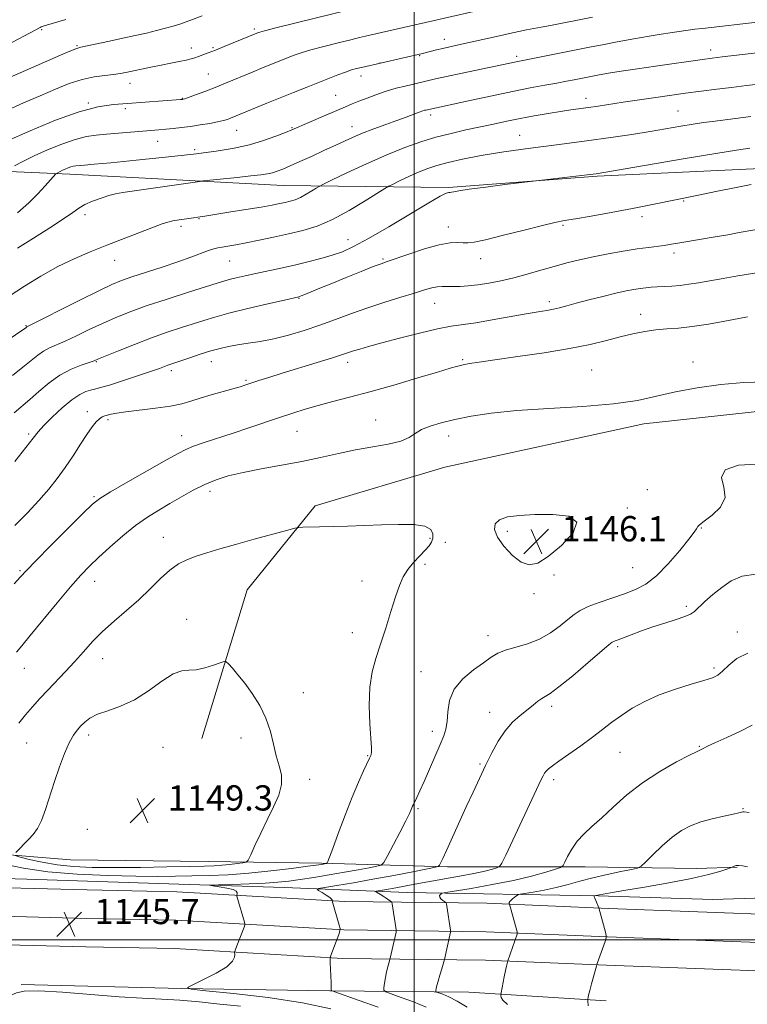
# Model space of a CAD drawing. Extents: x 2097300 to 2100200, y 302300 to 305200.
# Drawn here: x 2098875 to 2099105, y 303980 to 304291 of the extents above; entities that cross this region are included whole.
import ezdxf

# ---------------------------------------------------------------- set-up
doc = ezdxf.new("R2010")
doc.units = 0
doc.header["$MEASUREMENT"] = 0
for name, color, linetype, lineweight in [('BREAKLINE DTM HARD', 7, 'Continuous', 0), ('CONTOUR INDEX', 41, 'Continuous', 13), ('CONTOUR INTERMEDIATE', 44, 'Continuous', 0), ('GRID LINE', 7, 'Continuous', 0), ('SPOT ELEVATION', 7, 'Continuous', 0), ('SPOT ELEVATION DTM', 2, 'Continuous', 13)]:
    doc.layers.add(name, color=color, linetype=linetype, lineweight=lineweight)
doc.styles.add('Style-WORKING', font='WORKING.shx')

# ---------------------------------------------------------------- blocks, each defined once
blk = doc.blocks.new('SPOT')
at = {"layer": 'SPOT ELEVATION'}
for p, q in [((-3.91, -3.91), (3.82, 3.81)), ((-1.65, 3.77), (1.72, -3.93))]:
    blk.add_line(p, q, dxfattribs=at)

msp = doc.modelspace()

# ---------------------------------------------------------------- linework, layer by layer
at = {"layer": 'BREAKLINE DTM HARD'}
for points in [[(2099109.72, 304244.35, 1135.38), (2099057.98, 304241.85, 1134.15), (2099010.84, 304238.32, 1133.8), (2098958.58, 304238.89, 1128.93), (2098890.96, 304242.55, 1126.52), (2098842.8, 304244.66, 1120.63), (2098803.36, 304251.36, 1115.25), (2098713.18, 304246.34, 1107.05), (2098651.17, 304232.06, 1102.7), (2098627.59, 304215.7, 1102.34), (2098615.78, 304190.09, 1103.77), (2098611.13, 304157.82, 1105.11), (2098608.54, 304133.23, 1107.51), (2098598.25, 304095.33, 1111.51), (2098583.34, 304050.78, 1116.84), (2098579.74, 304036.43, 1118.02)], [(2099316.57, 304123.72, 1143.38), (2099266.9, 304148.37, 1144.14), (2099232.07, 304159.17, 1144.5), (2099170.6, 304167.44, 1144.4), (2099129.11, 304169.53, 1144.55), (2099072.74, 304163.45, 1144.45), (2099009.71, 304149.69, 1144.91), (2098968.71, 304137.44, 1145.58), (2098947.16, 304110.82, 1147.22), (2098932.77, 304063.7, 1148.86)], [(2099111, 304013.29, 1133.59), (2099094.6, 304012.8, 1132.46), (2099058.23, 304013.86, 1133.9), (2098997.78, 304014.96, 1138.92), (2098958.84, 304016.54, 1143.07), (2098925.54, 304017.6, 1144.35), (2098877.38, 304019.19, 1144.45), (2098822.57, 304020.79, 1140.15), (2098750.33, 304021.9, 1131.39), (2098674.51, 304024.54, 1124.57), (2098620.71, 304026.14, 1122.01), (2098585.88, 304030.79, 1121.29), (2098538.24, 304036.99, 1119.86), (2098505.45, 304039.59, 1119.76), (2098477.28, 304041.67, 1118.58)], [(2098360.47, 304029.49, 1125.69), (2098426.01, 304026.86, 1123.49), (2098488.98, 304025.25, 1122.26), (2098557.08, 304023.13, 1122.31), (2098619.03, 304022.03, 1123.64), (2098685.21, 304020.74, 1127.07), (2098750, 304019.07, 1132.71), (2098803.75, 304017.42, 1139.27), (2098854.45, 304016.85, 1144.54), (2098896.49, 304015.78, 1145.72), (2098924.82, 304015.22, 1145.26), (2098978.07, 304012.1, 1141.73), (2099023.07, 304011.54, 1136.5), (2099061.61, 304009.95, 1133.78), (2099117.99, 304007.83, 1132.66), (2099184, 304004.69, 1132.55), (2099242.78, 304003.6, 1133.07), (2099304.82, 304002.51, 1135.42), (2099360.01, 304000.91, 1138.29), (2099396.82, 304001.38, 1138.81), (2099440.94, 304000.82, 1136.04), (2099500.32, 304000.75, 1130.2), (2099561.8, 304000.68, 1124.77), (2099603.3, 304000.63, 1123.03)], [(2098788.76, 304029.03, 1137.64), (2098858.95, 304027.92, 1146.55), (2098891.22, 304025.32, 1149.88), (2098934.77, 304024.76, 1148.96), (2098970.63, 304024.21, 1146.19), (2099010.59, 304023.14, 1141.69), (2099054.14, 304023.09, 1137.28), (2099089.49, 304022.54, 1134.67), (2099102.3, 304023.04, 1133.9)], [(2098360.14, 304020.5, 1125.89), (2098425.71, 304017.86, 1123.69), (2098488.73, 304016.25, 1122.46), (2098556.86, 304014.13, 1122.51), (2098618.86, 304013.03, 1123.84), (2098685.01, 304011.74, 1127.27), (2098749.75, 304010.07, 1132.91), (2098803.56, 304008.42, 1139.47), (2098854.28, 304007.85, 1144.74), (2098896.29, 304006.78, 1145.92), (2098924.47, 304006.23, 1145.46), (2098977.75, 304003.1, 1141.93), (2099022.83, 304002.54, 1136.7), (2099061.26, 304000.96, 1133.98), (2099117.61, 303998.84, 1132.86), (2099183.7, 303995.69, 1132.75), (2099242.62, 303994.6, 1133.27), (2099304.61, 303993.51, 1135.62), (2099359.94, 303991.91, 1138.49), (2099396.82, 303992.38, 1139.01), (2099440.88, 303991.82, 1136.24), (2099500.31, 303991.75, 1130.4), (2099561.79, 303991.68, 1124.97), (2099603.29, 303991.63, 1123.23)], [(2098359.81, 304011.51, 1125.69), (2098425.41, 304008.86, 1123.49), (2098488.48, 304007.25, 1122.26), (2098556.64, 304005.13, 1122.31), (2098618.69, 304004.03, 1123.64), (2098684.81, 304002.74, 1127.07), (2098749.5, 304001.07, 1132.71), (2098803.37, 303999.42, 1139.27), (2098854.11, 303998.85, 1144.54), (2098896.09, 303997.78, 1145.72), (2098924.12, 303997.24, 1145.26), (2098977.43, 303994.1, 1141.73), (2099022.59, 303993.54, 1136.5), (2099060.91, 303991.97, 1133.78), (2099117.23, 303989.85, 1132.66), (2099183.4, 303986.69, 1132.55), (2099242.46, 303985.6, 1133.07), (2099304.4, 303984.51, 1135.42), (2099359.87, 303982.91, 1138.29), (2099396.82, 303983.38, 1138.81), (2099440.82, 303982.82, 1136.04), (2099500.3, 303982.75, 1130.2), (2099561.78, 303982.68, 1124.77), (2099603.28, 303982.63, 1123.03)], [(2098875.54, 303985.83, 1145.56), (2098926.3, 303984.53, 1144.04), (2098973.35, 303983.86, 1142.04), (2099017.31, 303983.39, 1136.74), (2099060.85, 303980.66, 1133.57)]]:
    msp.add_polyline3d(points, dxfattribs=at)
at = {"layer": 'CONTOUR INDEX', "flags": 128}
for points, elevation in [([(2098980.327, 304294.828), (2098962.611, 304290.44), (2098956.242, 304288.85), (2098952.599, 304287.926), (2098951.128, 304287.534), (2098950.731, 304287.403), (2098942.741, 304284.101), (2098939.845, 304282.919), (2098937.076, 304281.806), (2098934.828, 304280.929), (2098933.081, 304280.272), (2098931.71, 304279.776), (2098930.561, 304279.38), (2098929.357, 304279.023), (2098927.787, 304278.647), (2098925.621, 304278.201), (2098922.93, 304277.674), (2098919.864, 304277.062), (2098916.606, 304276.38), (2098908.73, 304274.675), (2098906.941, 304274.358), (2098904.868, 304274.101), (2098902.096, 304273.822), (2098898.704, 304273.363), (2098894.894, 304272.542), (2098890.818, 304271.226), (2098886.421, 304269.471), (2098881.599, 304267.38), (2098876.365, 304265.08), (2098871.201, 304262.791)], 1120), ([(2099109.865, 304271.164), (2099105.283, 304270.611), (2099100.513, 304270.022), (2099095.863, 304269.431), (2099085.977, 304268.128), (2099076.552, 304266.801), (2099071.357, 304266.058), (2099066.235, 304265.311), (2099058.326, 304264.11), (2099055.265, 304263.657), (2099049.605, 304262.889), (2099046.325, 304262.404), (2099042.393, 304261.755), (2099038.036, 304260.979), (2099033.6, 304260.137), (2099029.339, 304259.279), (2099025.159, 304258.401), (2099016.366, 304256.52), (2099011.68, 304255.449), (2099006.927, 304254.225), (2099002.143, 304252.778), (2098997.066, 304250.972), (2098991.359, 304248.653), (2098984.937, 304245.795), (2098978.714, 304242.896), (2098973.853, 304240.58), (2098971.146, 304239.277), (2098969.887, 304238.628), (2098968.996, 304238.077), (2098967.626, 304237.204), (2098965.858, 304236.138), (2098964.006, 304235.146), (2098962.312, 304234.43), (2098960.734, 304233.939), (2098959.158, 304233.558), (2098957.408, 304233.179), (2098955.039, 304232.722), (2098951.543, 304232.11), (2098946.692, 304231.31), (2098941.379, 304230.459), (2098933.723, 304229.257), (2098927.912, 304228.395), (2098925.648, 304228.044), (2098923.605, 304227.688), (2098921.981, 304227.319), (2098920.204, 304226.746), (2098917.507, 304225.733), (2098902.732, 304219.985), (2098897.453, 304217.909), (2098892.328, 304215.738), (2098887.164, 304213.229), (2098881.851, 304210.236), (2098876.614, 304206.994), (2098871.759, 304203.832)], 1130), ([(2099111.833, 304211.75), (2099102.54, 304210.26), (2099097.891, 304209.495), (2099093.656, 304208.777), (2099090.068, 304208.146), (2099087.002, 304207.633), (2099084.242, 304207.262), (2099081.624, 304207.044), (2099079.176, 304206.924), (2099076.978, 304206.832), (2099075.069, 304206.709), (2099073.316, 304206.536), (2099071.546, 304206.304), (2099069.567, 304205.992), (2099067.108, 304205.522), (2099063.881, 304204.805), (2099059.768, 304203.8), (2099055.344, 304202.666), (2099051.353, 304201.613), (2099048.343, 304200.802), (2099046.073, 304200.208), (2099044.102, 304199.76), (2099041.987, 304199.376), (2099039.261, 304198.928), (2099035.457, 304198.278), (2099024.697, 304196.331), (2099019.504, 304195.458), (2099011.75, 304194.353), (2099007.402, 304193.535), (2099001.692, 304192.202), (2098995.419, 304190.599), (2098989.756, 304189.087), (2098985.603, 304187.945), (2098982.785, 304187.134), (2098980.853, 304186.536), (2098977.355, 304185.357), (2098974.205, 304184.346), (2098969.352, 304182.848), (2098958.197, 304179.438), (2098953.97, 304178.118), (2098950.875, 304177.125), (2098946.763, 304175.768), (2098944.919, 304175.186), (2098942.554, 304174.495), (2098935.708, 304172.596), (2098932.232, 304171.576), (2098929.295, 304170.643), (2098926.4, 304169.807), (2098922.828, 304169.06), (2098918.155, 304168.392), (2098908.751, 304167.281), (2098905.823, 304166.833), (2098904.073, 304166.46), (2098902.106, 304165.934), (2098901.269, 304165.614), (2098900.372, 304165.036), (2098899.318, 304164.028), (2098898.014, 304162.432), (2098896.367, 304160.094), (2098894.327, 304156.95), (2098892.001, 304153.316), (2098889.534, 304149.603), (2098887.017, 304146.11), (2098884.302, 304142.706), (2098881.186, 304139.151), (2098877.54, 304135.274), (2098873.539, 304131.186)], 1140), ([(2099003.823, 303978.62), (2098999.826, 303980.282), (2098995.858, 303981.749), (2098992.722, 303982.839), (2098991.003, 303983.472), (2098990.41, 303983.979), (2098990.435, 303984.797), (2098990.648, 303986.227), (2098990.94, 303988.035), (2098991.277, 303989.857), (2098991.626, 303991.384), (2098991.943, 303992.545), (2098992.321, 303993.776), (2098992.426, 303994.179), (2098994.269, 304002.361), (2098994.345, 304002.772), (2098994.336, 304003.166), (2098994.232, 304003.88), (2098993.04, 304011.398), (2098992.963, 304011.774), (2098992.823, 304011.992), (2098992.497, 304012.239), (2098991.114, 304013.203), (2098990.237, 304013.788), (2098989.377, 304014.333), (2098988.073, 304015.119), (2098987.81, 304015.303), (2098987.963, 304015.409), (2098988.663, 304015.532), (2098989.999, 304015.745), (2098991.895, 304016.061), (2098994.235, 304016.476), (2099000.234, 304017.607), (2099004.295, 304018.343), (2099014.349, 304020.093), (2099018.959, 304020.963), (2099022.421, 304021.731), (2099024.775, 304022.352), (2099026.22, 304022.788), (2099027.03, 304023.16), (2099027.757, 304024.21), (2099029.025, 304026.837), (2099040.277, 304050.778), (2099040.83, 304051.915), (2099041.3, 304052.748), (2099041.813, 304053.426), (2099042.531, 304054.116), (2099043.764, 304055.074), (2099045.859, 304056.575), (2099049.002, 304058.788), (2099052.736, 304061.438), (2099056.441, 304064.143), (2099059.663, 304066.607), (2099062.605, 304068.874), (2099065.637, 304071.077), (2099069.078, 304073.308), (2099073.048, 304075.505), (2099077.618, 304077.566), (2099082.716, 304079.396), (2099087.699, 304080.931), (2099091.783, 304082.115), (2099094.437, 304082.968), (2099096.148, 304083.818), (2099097.658, 304085.069), (2099099.605, 304086.959), (2099102.215, 304089.051), (2099105.613, 304090.743)], 1140)]:
    msp.add_lwpolyline(points, dxfattribs=dict(at, elevation=elevation))
at = {"layer": 'CONTOUR INTERMEDIATE', "flags": 128}
for points, elevation in [([(2099025.868, 304295.583), (2098989.636, 304287.348), (2098984.589, 304286.233), (2098982.72, 304285.797), (2098979.928, 304285.123), (2098975.921, 304284.134), (2098971.388, 304282.979), (2098967.261, 304281.865), (2098964.233, 304280.944), (2098962.031, 304280.165), (2098953.777, 304276.897), (2098951.488, 304275.971), (2098949.066, 304274.974), (2098940.277, 304271.306), (2098936.982, 304269.978), (2098933.724, 304268.72), (2098930.819, 304267.637), (2098927.381, 304266.401), (2098926.853, 304266.229), (2098926.688, 304266.191), (2098925.984, 304266.128), (2098909.251, 304264.95), (2098904.77, 304264.577), (2098899.885, 304263.811), (2098893.916, 304262.235), (2098886.481, 304259.597), (2098878.378, 304256.285), (2098870.706, 304252.847)], 1122), ([(2098932.848, 304292.698), (2098929.011, 304291.183), (2098927.479, 304290.624), (2098925.807, 304290.07), (2098923.74, 304289.44), (2098921.261, 304288.74), (2098918.408, 304287.997), (2098915.212, 304287.231), (2098911.66, 304286.428), (2098907.729, 304285.569), (2098903.506, 304284.66), (2098894.455, 304282.741), (2098892.858, 304282.244), (2098890.427, 304281.252), (2098886.372, 304279.504), (2098867.453, 304271.248)], 1118), ([(2099056.453, 304292.26), (2099043.217, 304289.627), (2099040.239, 304289.056), (2099035.535, 304288.189), (2099033.111, 304287.711), (2099030.217, 304287.093), (2099027.04, 304286.387), (2099015.926, 304283.864), (2099011.311, 304282.849), (2099009.134, 304282.358), (2099007.064, 304281.869), (2099002.646, 304280.786), (2098983.306, 304276.348), (2098981.744, 304275.968), (2098980.165, 304275.518), (2098978.281, 304274.88), (2098975.867, 304273.962), (2098965.8, 304269.954), (2098961.774, 304268.363), (2098957.58, 304266.692), (2098953.373, 304264.991), (2098941.855, 304260.252), (2098940.87, 304259.885), (2098939.609, 304259.507), (2098937.797, 304259.085), (2098935.267, 304258.605), (2098932.278, 304258.107), (2098929.196, 304257.648), (2098926.325, 304257.271), (2098923.72, 304256.973), (2098921.373, 304256.739), (2098919.214, 304256.549), (2098902.648, 304255.179), (2098899.348, 304254.889), (2098896.218, 304254.424), (2098892.717, 304253.532), (2098888.495, 304252.056), (2098883.95, 304250.208), (2098879.668, 304248.291), (2098876.141, 304246.574), (2098873.478, 304245.182)], 1124), ([(2098889.718, 304291.501), (2098882.893, 304289.494), (2098882.227, 304289.286), (2098881.921, 304289.173), (2098881.611, 304289.026), (2098869.633, 304282.651)], 1116), ([(2099109.607, 304290.797), (2099091.342, 304288.708), (2099088.851, 304288.407), (2099086.815, 304288.145), (2099083.178, 304287.64), (2099081.028, 304287.331), (2099078.236, 304286.899), (2099074.464, 304286.264), (2099069.586, 304285.39), (2099064.328, 304284.418), (2099059.627, 304283.531), (2099056.112, 304282.854), (2099032.313, 304278.147), (2099015.262, 304274.512), (2099010.233, 304273.425), (2099006.816, 304272.665), (2098996.718, 304270.312), (2098994.78, 304269.845), (2098992.804, 304269.311), (2098990.558, 304268.611), (2098987.907, 304267.685), (2098985.116, 304266.645), (2098982.547, 304265.64), (2098980.407, 304264.761), (2098978.284, 304263.853), (2098972.051, 304261.171), (2098961.247, 304256.561), (2098959.278, 304255.755), (2098956.249, 304254.561), (2098952.313, 304253.148), (2098947.832, 304251.794), (2098942.999, 304250.704), (2098937.331, 304249.792), (2098930.173, 304248.899), (2098921.273, 304247.918), (2098911.972, 304246.952), (2098904.014, 304246.154), (2098898.708, 304245.637), (2098895.633, 304245.351), (2098892.857, 304245.11), (2098892.066, 304245.002), (2098891.323, 304244.816), (2098890.451, 304244.512), (2098889.513, 304244.13), (2098888.63, 304243.735), (2098887.902, 304243.38), (2098886.775, 304242.765), (2098886.597, 304242.605), (2098883.163, 304238.77), (2098880.904, 304236.317), (2098877.982, 304233.389), (2098874.459, 304230.3)], 1126), ([(2099113.184, 304281.438), (2099097.491, 304279.641), (2099094.398, 304279.26), (2099091.353, 304278.848), (2099076.424, 304276.733), (2099070.758, 304275.917), (2099065.572, 304275.142), (2099061.547, 304274.497), (2099058.627, 304273.989), (2099053.888, 304273.084), (2099050.67, 304272.444), (2099048.238, 304271.972), (2099045.169, 304271.394), (2099041.397, 304270.699), (2099036.788, 304269.832), (2099031.197, 304268.728), (2099024.684, 304267.378), (2099018.147, 304265.985), (2099003.716, 304262.837), (2099003.336, 304262.741), (2099002.734, 304262.55), (2099001.65, 304262.166), (2098997.464, 304260.619), (2098994.478, 304259.533), (2098991.024, 304258.297), (2098987.25, 304256.91), (2098983.317, 304255.36), (2098979.355, 304253.649), (2098975.388, 304251.83), (2098971.41, 304249.971), (2098967.466, 304248.149), (2098963.804, 304246.486), (2098960.719, 304245.112), (2098958.408, 304244.122), (2098956.662, 304243.448), (2098955.169, 304242.986), (2098953.59, 304242.635), (2098951.475, 304242.314), (2098948.346, 304241.944), (2098944, 304241.478), (2098933.228, 304240.371), (2098931.385, 304240.136), (2098911.439, 304237.227), (2098907.769, 304236.68), (2098905.422, 304236.256), (2098903.381, 304235.738), (2098900.878, 304234.961), (2098898.161, 304233.983), (2098895.728, 304232.915), (2098893.853, 304231.797), (2098891.902, 304230.376), (2098889.013, 304228.328), (2098884.632, 304225.472), (2098879.433, 304222.205), (2098874.398, 304219.068)], 1128), ([(2099106.644, 304260.819), (2099094.515, 304259.246), (2099091.618, 304258.843), (2099088.316, 304258.345), (2099084.42, 304257.711), (2099074.726, 304256.083), (2099068.891, 304255.129), (2099062.234, 304254.106), (2099054.572, 304253.032), (2099045.896, 304251.921), (2099036.898, 304250.781), (2099028.44, 304249.613), (2099021.231, 304248.43), (2099015.356, 304247.281), (2099010.743, 304246.223), (2099007.241, 304245.278), (2099004.381, 304244.327), (2099001.612, 304243.215), (2098998.57, 304241.861), (2098995.622, 304240.487), (2098993.32, 304239.39), (2098991.943, 304238.712), (2098990.684, 304237.978), (2098984.533, 304234.052), (2098979.462, 304230.995), (2098974.148, 304228.149), (2098969.287, 304226.094), (2098964.759, 304224.684), (2098960.24, 304223.591), (2098955.528, 304222.555), (2098950.915, 304221.587), (2098946.814, 304220.771), (2098943.546, 304220.163), (2098941.063, 304219.737), (2098939.226, 304219.441), (2098937.847, 304219.208), (2098936.548, 304218.899), (2098934.902, 304218.358), (2098929.326, 304216.246), (2098925.18, 304214.753), (2098920.18, 304213.073), (2098910.576, 304209.943), (2098907.323, 304208.8), (2098904.305, 304207.529), (2098900.2, 304205.559), (2098894.197, 304202.566), (2098877.421, 304194.108), (2098877.012, 304193.793), (2098876.617, 304193.506), (2098875.522, 304192.746), (2098869.044, 304188.312)], 1132), ([(2099106.321, 304250.775), (2099102.048, 304250.151), (2099095.52, 304249.09), (2099085.836, 304247.448), (2099060.665, 304243.116), (2099057.642, 304242.648), (2099054.743, 304242.287), (2099038.622, 304240.432), (2099036.72, 304240.202), (2099028.76, 304239.198), (2099022.757, 304238.427), (2099017.469, 304237.722), (2099014.178, 304237.24), (2099012.547, 304236.96), (2099011.831, 304236.816), (2099011.396, 304236.743), (2099011.026, 304236.692), (2099010.616, 304236.613), (2099009.933, 304236.375), (2099008.249, 304235.514), (2099004.712, 304233.484), (2098991.949, 304225.864), (2098985.53, 304222.115), (2098980.811, 304219.555), (2098977.3, 304217.955), (2098974.082, 304216.831), (2098970.432, 304215.78), (2098966.367, 304214.741), (2098962.091, 304213.735), (2098957.801, 304212.781), (2098949.85, 304211.069), (2098946.497, 304210.328), (2098943.688, 304209.681), (2098941.488, 304209.141), (2098939.774, 304208.671), (2098937.679, 304208.025), (2098928.53, 304205.125), (2098921.763, 304202.95), (2098915.187, 304200.757), (2098909.82, 304198.827), (2098905.393, 304197.057), (2098901.316, 304195.246), (2098897.157, 304193.27), (2098893.119, 304191.316), (2098889.564, 304189.647), (2098884.53, 304187.472), (2098882.64, 304186.469), (2098880.817, 304185.17), (2098876.133, 304181.35), (2098872.796, 304178.791)], 1134), ([(2099106.769, 304239.239), (2099101.954, 304238.289), (2099096.008, 304237.096), (2099089.469, 304235.762), (2099082.785, 304234.379), (2099076.031, 304232.992), (2099069.191, 304231.636), (2099062.362, 304230.355), (2099056.095, 304229.236), (2099051.057, 304228.374), (2099047.566, 304227.791), (2099044.554, 304227.215), (2099040.604, 304226.298), (2099034.808, 304224.831), (2099028.272, 304223.156), (2099022.613, 304221.753), (2099019.017, 304220.985), (2099016.965, 304220.74), (2099015.509, 304220.791), (2099013.801, 304220.9), (2099011.385, 304220.784), (2099007.904, 304220.15), (2099003.245, 304218.839), (2098998.276, 304217.215), (2098991.471, 304214.863), (2098989.528, 304214.165), (2098987.061, 304213.216), (2098983.205, 304211.686), (2098978.519, 304209.803), (2098973.912, 304207.933), (2098970.139, 304206.382), (2098965.389, 304204.41), (2098964.281, 304203.965), (2098963.743, 304203.77), (2098963.49, 304203.702), (2098958.913, 304202.655), (2098953.679, 304201.446), (2098947.318, 304199.945), (2098941.339, 304198.47), (2098936.86, 304197.257), (2098933.41, 304196.207), (2098926.294, 304193.902), (2098921.834, 304192.416), (2098916.815, 304190.634), (2098911.433, 304188.577), (2098906.37, 304186.55), (2098900.117, 304183.974), (2098898.695, 304183.419), (2098894.629, 304182.026), (2098891.391, 304180.708), (2098887.86, 304178.83), (2098884.419, 304176.38), (2098881.225, 304173.685), (2098878.375, 304171.159), (2098873.339, 304166.902)], 1136), ([(2099107.836, 304224.92), (2099102.908, 304223.991), (2099099.333, 304223.352), (2099094.668, 304222.553), (2099085.453, 304220.996), (2099080.836, 304220.199), (2099079.199, 304219.959), (2099074.26, 304219.339), (2099070.647, 304218.831), (2099066.237, 304218.13), (2099061.423, 304217.284), (2099056.692, 304216.36), (2099052.405, 304215.408), (2099048.402, 304214.405), (2099044.395, 304213.307), (2099040.171, 304212.098), (2099035.824, 304210.866), (2099031.524, 304209.726), (2099027.426, 304208.775), (2099023.619, 304208.028), (2099020.176, 304207.486), (2099017.154, 304207.14), (2099014.551, 304206.963), (2099012.349, 304206.919), (2099010.507, 304206.961), (2099008.88, 304206.981), (2099007.302, 304206.859), (2099005.565, 304206.488), (2099003.312, 304205.825), (2099000.143, 304204.843), (2098995.818, 304203.532), (2098990.71, 304201.956), (2098985.347, 304200.198), (2098980.153, 304198.341), (2098975.12, 304196.467), (2098970.138, 304194.656), (2098965.137, 304192.99), (2098960.227, 304191.541), (2098955.563, 304190.384), (2098951.28, 304189.556), (2098947.444, 304188.962), (2098944.105, 304188.473), (2098941.24, 304187.964), (2098938.542, 304187.342), (2098935.636, 304186.52), (2098932.3, 304185.463), (2098928.935, 304184.341), (2098922.971, 304182.322), (2098922.046, 304181.993), (2098920.999, 304181.597), (2098919.337, 304180.985), (2098916.548, 304180.006), (2098912.387, 304178.597), (2098907.678, 304177.045), (2098903.513, 304175.724), (2098900.701, 304174.904), (2098898.91, 304174.446), (2098897.526, 304174.107), (2098896.008, 304173.633), (2098894.106, 304172.722), (2098891.645, 304171.058), (2098888.583, 304168.492), (2098885.405, 304165.534), (2098882.731, 304162.858), (2098880.927, 304160.867), (2098879.349, 304158.878), (2098877.102, 304155.937), (2098873.609, 304151.463)], 1138), ([(2099105.59, 304197.322), (2099098.435, 304195.977), (2099093.184, 304195.041), (2099088.019, 304194.246), (2099083.679, 304193.768), (2099079.987, 304193.476), (2099076.544, 304193.16), (2099073.005, 304192.648), (2099069.265, 304191.916), (2099065.279, 304190.979), (2099060.921, 304189.858), (2099055.749, 304188.607), (2099049.241, 304187.289), (2099041.213, 304185.973), (2099032.828, 304184.758), (2099025.586, 304183.749), (2099020.609, 304183.016), (2099017.506, 304182.498), (2099015.506, 304182.098), (2099013.802, 304181.692), (2099011.435, 304181.031), (2099007.411, 304179.838), (2099001.125, 304177.957), (2098993.534, 304175.714), (2098985.988, 304173.558), (2098979.558, 304171.834), (2098974.214, 304170.465), (2098969.649, 304169.273), (2098965.549, 304168.095), (2098961.572, 304166.843), (2098957.37, 304165.447), (2098947.705, 304162.179), (2098942.662, 304160.492), (2098933.562, 304157.492), (2098930.172, 304156.314), (2098927.745, 304155.329), (2098925.301, 304154.075), (2098921.597, 304151.982), (2098909.406, 304145.047), (2098903.89, 304141.875), (2098900.504, 304139.813), (2098898.154, 304137.97), (2098895.18, 304135.087), (2098890.451, 304130.364), (2098884.95, 304124.845), (2098880.187, 304120.036), (2098877.229, 304116.988), (2098875.35, 304114.949), (2098873.378, 304112.713)], 1142), ([(2099111.192, 304176.711), (2099104.449, 304176.516), (2099097.079, 304175.893), (2099089.645, 304174.875), (2099082.778, 304173.597), (2099076.786, 304172.2), (2099070.687, 304170.849), (2099063.175, 304169.715), (2099053.444, 304168.906), (2099042.68, 304168.281), (2099032.564, 304167.637), (2099024.41, 304166.816), (2099018.045, 304165.851), (2099012.928, 304164.823), (2099008.616, 304163.789), (2099005.066, 304162.725), (2099002.335, 304161.585), (2099000.338, 304160.35), (2098998.416, 304159.107), (2098995.772, 304157.97), (2098991.827, 304157.009), (2098986.888, 304156.123), (2098981.483, 304155.165), (2098976.017, 304154.031), (2098970.398, 304152.78), (2098964.414, 304151.509), (2098957.986, 304150.299), (2098951.59, 304149.15), (2098945.839, 304148.042), (2098941.164, 304146.934), (2098937.273, 304145.705), (2098933.691, 304144.214), (2098930.042, 304142.371), (2098926.336, 304140.3), (2098922.683, 304138.179), (2098919.142, 304136.108), (2098915.575, 304133.878), (2098911.798, 304131.202), (2098907.726, 304127.923), (2098903.684, 304124.4), (2098900.101, 304121.125), (2098897.213, 304118.368), (2098894.498, 304115.538), (2098891.245, 304111.824), (2098887.013, 304106.752), (2098878.472, 304096.326), (2098875.764, 304093.064), (2098874.052, 304091.082)], 1144), ([(2098973.593, 303978.118), (2098964.71, 303980.025), (2098953.815, 303981.672), (2098942.832, 303982.96), (2098934.089, 303983.846), (2098929.37, 303984.364), (2098928.292, 303984.862), (2098929.931, 303985.765), (2098933.318, 303987.361), (2098937.294, 303989.388), (2098940.654, 303991.442), (2098942.498, 303993.184), (2098943.137, 303994.524), (2098943.188, 303995.433), (2098943.168, 303995.937), (2098943.212, 303996.259), (2098943.359, 303996.676), (2098946.157, 304004.022), (2098946.397, 304004.687), (2098946.441, 304005.079), (2098946.33, 304005.534), (2098943.911, 304013.842), (2098943.865, 304014.164), (2098943.921, 304014.419), (2098943.98, 304014.82), (2098943.699, 304015.34), (2098942.674, 304015.889), (2098940.695, 304016.388), (2098938.312, 304016.798), (2098936.27, 304017.088), (2098935.253, 304017.248), (2098935.713, 304017.328), (2098938.044, 304017.398), (2098942.37, 304017.515), (2098947.721, 304017.688), (2098952.86, 304017.915), (2098956.888, 304018.2), (2098960.287, 304018.579), (2098963.878, 304019.094), (2098968.258, 304019.769), (2098973.124, 304020.551), (2098977.944, 304021.368), (2098982.239, 304022.148), (2098985.733, 304022.82), (2098988.199, 304023.312), (2098989.574, 304023.678), (2098990.431, 304024.484), (2098991.505, 304026.418), (2098995.452, 304033.993), (2098997.332, 304037.658), (2098998.487, 304039.993), (2098999.052, 304041.223), (2098999.504, 304042.31), (2098999.766, 304042.87), (2099000.843, 304045.105), (2099001.81, 304047.176), (2099003.143, 304050.137), (2099004.841, 304054.016), (2099008.241, 304061.89), (2099009.374, 304064.577), (2099010.077, 304066.734), (2099010.448, 304069.092), (2099010.667, 304072.184), (2099011.227, 304075.763), (2099012.701, 304079.385), (2099015.429, 304082.67), (2099018.807, 304085.485), (2099022, 304087.762), (2099024.423, 304089.47), (2099026.502, 304090.745), (2099028.914, 304091.762), (2099035.912, 304093.79), (2099039.741, 304095.254), (2099043.222, 304097.224), (2099046.225, 304099.418), (2099048.685, 304101.451), (2099050.647, 304103.042), (2099052.594, 304104.326), (2099055.115, 304105.538), (2099058.603, 304106.859), (2099062.645, 304108.244), (2099066.63, 304109.591), (2099070.116, 304110.905), (2099073.34, 304112.609), (2099076.709, 304115.233), (2099080.452, 304119.044), (2099084.097, 304123.268), (2099086.996, 304126.869), (2099088.679, 304129.069), (2099089.41, 304130.131), (2099089.787, 304130.891), (2099090.356, 304131.44), (2099091.816, 304132.552), (2099094.356, 304134.465), (2099096.999, 304137.055), (2099098.475, 304140.105), (2099098.08, 304143.364), (2099097.364, 304146.439), (2099098.438, 304148.9), (2099102.659, 304150.364), (2099108.348, 304150.623)], 1144), ([(2099038.231, 304134.714), (2099033.337, 304134.437), (2099029.595, 304133.926), (2099027.019, 304133.069), (2099025.623, 304131.763), (2099025.41, 304129.941), (2099026.38, 304127.544), (2099028.442, 304124.634), (2099031.143, 304121.762), (2099033.938, 304119.602), (2099036.469, 304118.726), (2099039.126, 304119.307), (2099042.485, 304121.42), (2099046.715, 304124.937), (2099050.355, 304128.933), (2099051.534, 304132.28), (2099049, 304134.131), (2099043.959, 304134.759), (2099038.231, 304134.714)], 1146), ([(2098870.204, 304023.942), (2098876.349, 304022.666), (2098884.067, 304021.549), (2098893.338, 304020.783), (2098903.069, 304020.335), (2098911.896, 304020.119), (2098918.833, 304020.055), (2098924.424, 304020.094), (2098929.59, 304020.197), (2098935.103, 304020.345), (2098941.134, 304020.606), (2098947.703, 304021.07), (2098954.663, 304021.78), (2098961.194, 304022.579), (2098966.309, 304023.261), (2098970.708, 304023.874), (2098972.154, 304024.132), (2098972.274, 304024.164), (2098972.348, 304024.234), (2098972.441, 304024.402), (2098972.645, 304024.832), (2098973.164, 304026.109), (2098974.229, 304028.921), (2098975.976, 304033.652), (2098978.145, 304039.461), (2098980.379, 304045.204), (2098982.368, 304049.935), (2098983.994, 304053.514), (2098985.912, 304057.498), (2098986.28, 304058.32), (2098986.438, 304058.823), (2098986.502, 304059.426), (2098986.467, 304060.793), (2098986, 304068.41), (2098985.802, 304074.24), (2098985.967, 304079.992), (2098986.694, 304084.829), (2098987.889, 304089.139), (2098989.39, 304093.615), (2098991.035, 304098.718), (2098992.67, 304103.966), (2098994.142, 304108.644), (2098995.371, 304112.226), (2098996.561, 304114.955), (2098997.984, 304117.262), (2098999.81, 304119.486), (2099001.775, 304121.569), (2099003.511, 304123.359), (2099004.73, 304124.768), (2099005.476, 304125.97), (2099005.875, 304127.202), (2099005.944, 304128.611), (2099005.276, 304129.986), (2099003.353, 304131.025), (2098999.838, 304131.51), (2098995.107, 304131.569), (2098989.718, 304131.416), (2098978.858, 304131.059), (2098970.029, 304130.797), (2098964.794, 304130.662), (2098963.534, 304130.599), (2098962.197, 304130.338), (2098959.636, 304129.658), (2098949.318, 304126.845), (2098943.479, 304125.23), (2098938.497, 304123.819), (2098934.402, 304122.599), (2098931, 304121.496), (2098928.085, 304120.397), (2098925.406, 304119.035), (2098922.697, 304117.104), (2098919.737, 304114.403), (2098916.465, 304111.157), (2098912.864, 304107.694), (2098908.969, 304104.284), (2098905.031, 304100.958), (2098901.353, 304097.687), (2098898.149, 304094.449), (2098895.27, 304091.243), (2098892.478, 304088.075), (2098889.598, 304084.959), (2098883.978, 304079.074), (2098881.492, 304076.387), (2098879.195, 304073.809), (2098876.979, 304071.247), (2098874.801, 304068.623)], 1146), ([(2098988.646, 303978.675), (2098982.641, 303980.78), (2098974.855, 303983.463), (2098973.838, 303983.872), (2098973.714, 303984.077), (2098973.752, 303984.412), (2098973.777, 303985.135), (2098973.757, 303986.487), (2098973.67, 303988.565), (2098973.44, 303992.814), (2098973.399, 303993.942), (2098973.521, 303994.719), (2098973.909, 303995.81), (2098976.137, 304001.692), (2098976.513, 304002.779), (2098976.549, 304003.528), (2098976.276, 304004.581), (2098974.008, 304012.31), (2098974.008, 304012.367), (2098974.03, 304012.448), (2098974.039, 304012.605), (2098973.858, 304012.903), (2098973.276, 304013.408), (2098972.184, 304014.144), (2098970.88, 304014.947), (2098969.766, 304015.61), (2098969.25, 304015.995), (2098969.772, 304016.249), (2098971.78, 304016.59), (2098975.564, 304017.193), (2098980.791, 304018.059), (2098986.971, 304019.144), (2098993.537, 304020.375), (2098999.612, 304021.564), (2099004.244, 304022.491), (2099006.781, 304023.016), (2099007.772, 304023.317), (2099008.066, 304023.651), (2099008.401, 304024.308), (2099009.069, 304025.693), (2099010.249, 304028.245), (2099016.516, 304042.119), (2099018.663, 304046.789), (2099020.679, 304051.095), (2099022.632, 304055.194), (2099024.589, 304059.183), (2099026.625, 304062.923), (2099028.814, 304066.211), (2099031.184, 304068.904), (2099033.579, 304071.075), (2099037.667, 304074.344), (2099039.2, 304075.537), (2099040.435, 304076.399), (2099041.53, 304077.023), (2099043.098, 304078.006), (2099045.866, 304080.077), (2099050.213, 304083.639), (2099055.14, 304087.804), (2099061.703, 304093.413), (2099062.747, 304094.259), (2099063.189, 304094.514), (2099063.702, 304094.709), (2099064.636, 304095.051), (2099066.261, 304095.663), (2099068.758, 304096.624), (2099071.959, 304097.823), (2099075.608, 304099.102), (2099079.414, 304100.32), (2099082.946, 304101.417), (2099085.739, 304102.348), (2099087.514, 304103.129), (2099088.745, 304103.999), (2099092.068, 304107.108), (2099094.579, 304109.332), (2099097.384, 304111.62), (2099100.357, 304113.661), (2099103.82, 304115.153), (2099108.212, 304115.796)], 1142), ([(2098948.252, 304026.866), (2098949.617, 304029.829), (2098951.443, 304033.729), (2098953.488, 304037.973), (2098955.493, 304042.055), (2098957.121, 304045.82), (2098958.021, 304049.199), (2098957.969, 304052.195), (2098957.26, 304055.096), (2098956.319, 304058.264), (2098955.449, 304061.954), (2098954.474, 304066.015), (2098953.093, 304070.19), (2098951.112, 304074.241), (2098948.759, 304077.989), (2098946.364, 304081.275), (2098944.221, 304083.961), (2098942.48, 304086.002), (2098941.251, 304087.376), (2098940.53, 304088.079), (2098939.846, 304088.18), (2098938.615, 304087.765), (2098936.442, 304086.966), (2098933.709, 304086.1), (2098930.992, 304085.527), (2098928.68, 304085.425), (2098926.43, 304085.236), (2098923.713, 304084.218), (2098920.149, 304081.898), (2098915.948, 304078.872), (2098911.469, 304076.006), (2098907.064, 304073.958), (2098903.054, 304072.554), (2098899.753, 304071.412), (2098897.372, 304070.224), (2098895.703, 304068.973), (2098894.436, 304067.714), (2098893.293, 304066.426), (2098892.127, 304064.784), (2098890.823, 304062.385), (2098889.309, 304058.957), (2098887.685, 304054.751), (2098886.095, 304050.152), (2098883.311, 304041.286), (2098882.021, 304037.764), (2098880.715, 304035.216), (2098879.355, 304033.364), (2098877.904, 304031.802), (2098873.85, 304027.653)], 1148), ([(2099016.849, 303978.61), (2099013.627, 303980.532), (2099011.006, 303981.888), (2099009.075, 303982.718), (2099007.142, 303983.422), (2099006.913, 303983.618), (2099006.923, 303983.934), (2099007.017, 303984.525), (2099007.215, 303985.494), (2099007.576, 303986.93), (2099008.124, 303988.83), (2099008.733, 303990.821), (2099009.651, 303993.776), (2099011.552, 304002.373), (2099011.598, 304002.754), (2099011.564, 304003.068), (2099010.347, 304010.586), (2099010.201, 304011.382), (2099010.034, 304011.756), (2099009.702, 304012.027), (2099009.13, 304012.445), (2099008.509, 304012.976), (2099008.1, 304013.516), (2099008.082, 304013.977), (2099008.324, 304014.333), (2099008.614, 304014.575), (2099008.936, 304014.729), (2099010.049, 304014.948), (2099018.093, 304016.286), (2099024.692, 304017.458), (2099031.419, 304018.806), (2099037.18, 304020.187), (2099041.656, 304021.434), (2099044.718, 304022.373), (2099046.369, 304022.936), (2099047.143, 304023.494), (2099047.7, 304024.524), (2099048.589, 304026.356), (2099049.905, 304028.719), (2099051.626, 304031.195), (2099053.746, 304033.494), (2099056.318, 304035.847), (2099059.406, 304038.616), (2099063.072, 304042.041), (2099067.359, 304045.875), (2099072.302, 304049.752), (2099077.783, 304053.323), (2099083.049, 304056.316), (2099087.194, 304058.482), (2099089.581, 304059.674), (2099091.133, 304060.397), (2099091.698, 304060.683), (2099092.897, 304061.276), (2099095.244, 304062.379), (2099098.983, 304064.092), (2099103.295, 304066.1), (2099107.089, 304067.984)], 1138), ([(2099029.529, 303979.466), (2099028.142, 303980.828), (2099027.604, 303981.758), (2099027.5, 303982.332), (2099027.492, 303982.681), (2099027.556, 303983.161), (2099028.525, 303988.202), (2099028.931, 303990.229), (2099029.232, 303991.637), (2099029.43, 303992.479), (2099029.662, 303993.327), (2099032.595, 304001.795), (2099032.676, 304002.197), (2099032.621, 304002.497), (2099030.151, 304011.241), (2099030.101, 304011.371), (2099030.052, 304011.54), (2099030.107, 304011.823), (2099030.404, 304012.252), (2099031.019, 304012.829), (2099031.773, 304013.437), (2099032.424, 304013.931), (2099032.865, 304014.218), (2099033.538, 304014.407), (2099037.692, 304015.109), (2099041.21, 304015.753), (2099045.03, 304016.56), (2099048.749, 304017.498), (2099052.513, 304018.524), (2099056.603, 304019.593), (2099061.125, 304020.65), (2099065.468, 304021.586), (2099068.845, 304022.283), (2099070.763, 304022.728), (2099071.909, 304023.333), (2099073.265, 304024.617), (2099075.565, 304026.905), (2099078.542, 304029.738), (2099081.684, 304032.463), (2099084.615, 304034.57), (2099087.525, 304036.122), (2099090.74, 304037.321), (2099094.424, 304038.335), (2099098.074, 304039.171), (2099101.02, 304039.801), (2099102.782, 304040.208), (2099103.632, 304040.432), (2099104.03, 304040.524), (2099104.532, 304040.513), (2099106.076, 304040.334)], 1136), ([(2098873.696, 304026.643), (2098875.239, 304026.189), (2098878.159, 304025.433), (2098882.185, 304024.525), (2098886.934, 304023.712), (2098892.148, 304023.189), (2098898.087, 304022.935), (2098905.138, 304022.875), (2098913.392, 304022.937), (2098921.754, 304023.064), (2098928.829, 304023.199), (2098933.622, 304023.305), (2098936.727, 304023.416), (2098939.136, 304023.587), (2098941.607, 304023.845), (2098943.959, 304024.136), (2098945.781, 304024.378), (2098946.817, 304024.598), (2098947.458, 304025.243), (2098948.252, 304026.866)], 1148), ([(2099055.071, 303979.062), (2099054.962, 303980.784), (2099054.96, 303981.073), (2099054.992, 303981.284), (2099055.069, 303981.662), (2099055.253, 303982.449), (2099055.616, 303983.888), (2099056.19, 303986.07), (2099057.703, 303991.68), (2099057.951, 303992.476), (2099060.45, 303999.493), (2099060.807, 304000.585), (2099060.845, 304001.333), (2099060.596, 304002.375), (2099058.492, 304010.067), (2099057.493, 304012.386), (2099057.172, 304013.174), (2099057.013, 304013.63), (2099056.98, 304013.817), (2099057.001, 304013.863), (2099057.054, 304013.886), (2099057.601, 304013.989), (2099058.127, 304014.117), (2099058.724, 304014.25), (2099059.836, 304014.476), (2099062.132, 304014.892), (2099066.385, 304015.612), (2099072.968, 304016.698), (2099080.662, 304018.017), (2099087.847, 304019.385), (2099093.233, 304020.636), (2099096.845, 304021.671), (2099099.037, 304022.41), (2099100.173, 304022.813), (2099100.663, 304022.999), (2099101.321, 304023.309), (2099101.943, 304023.49), (2099102.827, 304023.566), (2099104.019, 304023.441), (2099105.605, 304023.052)], 1134), ([(2098944.978, 303978.91), (2098938.48, 303979.619), (2098931.975, 303980.296), (2098925.771, 303980.835), (2098919.976, 303981.18), (2098913.902, 303981.476), (2098906.66, 303981.921), (2098888.72, 303983.349), (2098881.197, 303983.775), (2098876.554, 303983.676), (2098874.09, 303983.202), (2098872.6, 303982.601), (2098871.052, 303982.027), (2098869.096, 303981.274), (2098866.549, 303980.045), (2098863.368, 303978.176)], 1146)]:
    msp.add_lwpolyline(points, dxfattribs=dict(at, elevation=elevation))
at = {"layer": 'GRID LINE', "flags": 128}
for points in [[(2099000, 302500), (2099000, 305000)], [(2097500, 304000), (2100000, 304000)]]:
    msp.add_lwpolyline(points, dxfattribs=at)
at = {"layer": 'SPOT ELEVATION DTM'}
for p in [(2098882.09, 304288.31, 1116.19), (2098949.46, 304288.48, 1119.73), (2098893.3, 304283.26, 1117.86), (2099009.53, 304285.28, 1123.39), (2098929.47, 304282.52, 1119.41), (2098936.37, 304282.62, 1119.81), (2099001.8, 304280.06, 1124.11), (2099032.52, 304279.89, 1125.63), (2099093.88, 304281.9, 1127.46), (2098989.15, 304277.73, 1123.99), (2098934.8, 304274.23, 1121.1), (2098983.13, 304273.59, 1124.57), (2098909.99, 304271.32, 1120.65), (2098975.2, 304267.49, 1125.05), (2098896.82, 304265.07, 1121.79), (2098926.6, 304266.49, 1121.93), (2099054.4, 304266.56, 1129.42), (2098908.54, 304263.26, 1122.35), (2099005.22, 304261.23, 1128.43), (2099083.51, 304262.56, 1131.05), (2098943.78, 304256.41, 1124.79), (2098961.29, 304257.22, 1125.88), (2098980.28, 304257.53, 1127.36), (2099033.39, 304254.81, 1131.18), (2098918.83, 304252.87, 1124.8), (2098930.55, 304250.26, 1125.67), (2099085.32, 304234.03, 1136.13), (2098895.74, 304229.68, 1128.49), (2098931.88, 304228.47, 1130.09), (2099072.11, 304229.03, 1136.45), (2098926.15, 304226.01, 1130.38), (2099010.83, 304225.74, 1135.38), (2099047.16, 304226.33, 1136.2), (2098979.1, 304221.72, 1133.25), (2099082.26, 304217.56, 1138.42), (2098905.21, 304215.17, 1130.7), (2098941.57, 304215.01, 1132.9), (2098990.15, 304215.69, 1135.8), (2099021.07, 304215.8, 1136.6), (2098963.56, 304203.2, 1136.1), (2099042.77, 304202.12, 1139.6), (2099006.46, 304201.61, 1138.8), (2099071.73, 304198.12, 1141.3), (2098877.16, 304194.49, 1131.9), (2098899.43, 304183.16, 1136.1), (2098935.82, 304183.1, 1138.7), (2099015.32, 304183.79, 1141.8), (2099088.31, 304182.97, 1143.6), (2098923.13, 304180.28, 1138.4), (2098979.01, 304182.91, 1140.5), (2099056.27, 304180.5, 1143.1), (2098946.82, 304177.18, 1139.8), (2098896.58, 304167.29, 1139.5), (2098903.03, 304164.72, 1140.3), (2098987.81, 304164.63, 1143.2), (2098962.9, 304161.1, 1142.9), (2098877.94, 304160.25, 1137.7), (2098926.37, 304159.73, 1141.3), (2099010.93, 304159.62, 1144.6), (2099073.8, 304142.6, 1145.4), (2098898.59, 304140.39, 1141.8), (2098935.34, 304142.06, 1144.5), (2099067.53, 304136.8, 1145.9), (2099090.9, 304130.4, 1143.9), (2098920.55, 304127.52, 1145.3), (2099004.99, 304127.11, 1146.3), (2099029.52, 304129.37, 1146.3), (2099009.86, 304125.87, 1145.1), (2099003.44, 304118.89, 1145.5), (2099069.18, 304117.9, 1145.1), (2098875.18, 304116.95, 1141.8), (2099044.25, 304115.56, 1145.9), (2098898.83, 304113.54, 1144.7), (2098983.54, 304113.62, 1147.1), (2099038.01, 304109.63, 1145.8), (2099086.24, 304105.58, 1142.3), (2098927.94, 304101.51, 1147.3), (2098980.49, 304097.27, 1146.8), (2099023.37, 304096.37, 1144.6), (2099102.36, 304097.46, 1140.5), (2099064.4, 304092.86, 1141.7), (2098901.41, 304089.09, 1146.7), (2098876.54, 304086, 1144.7), (2099002.21, 304084.9, 1144.8), (2099094.95, 304086.12, 1140.3), (2098964.96, 304078.24, 1147.4), (2099043.5, 304073.96, 1141.6), (2099023.89, 304072, 1142.7), (2098896.99, 304064.86, 1148.5), (2099005.76, 304066.04, 1144.5), (2098877.31, 304062.36, 1146.8), (2098945.14, 304063.87, 1148.5), (2098920.52, 304060.97, 1149.2), (2098985.25, 304058.28, 1146.1), (2099065.24, 304059.39, 1139.1), (2099090.26, 304061.23, 1138.1), (2099020.83, 304055.65, 1142.2), (2098966.92, 304050.78, 1147.5), (2099044.18, 304050.69, 1139.6), (2098942.18, 304047.72, 1149.2), (2099001.2, 304041.51, 1143.8), (2099104.1, 304041.48, 1136.1), (2098896.48, 304034.93, 1149.5)]:
    msp.add_point(p, dxfattribs=at)

# ---------------------------------------------------------------- block references
at = {"layer": 'SPOT ELEVATION'}
for p in [(2099038.678, 304126.202, 1146.131), (2098913.977, 304040.933, 1149.266), (2098890.811, 304004.952, 1145.724)]:
    msp.add_blockref('SPOT', p, dxfattribs=at)

# ---------------------------------------------------------------- texts
at = {"layer": 'SPOT ELEVATION', "style": 'Style-WORKING'}
for s, p in [('1146.1', (2099046.678, 304126.202, 1146.131)), ('1149.3', (2098921.977, 304040.933, 1149.266)), ('1145.7', (2098898.811, 304004.952, 1145.724))]:
    msp.add_text(s, height=8, dxfattribs=at).set_placement(p)

doc.saveas('drawing.dxf')
